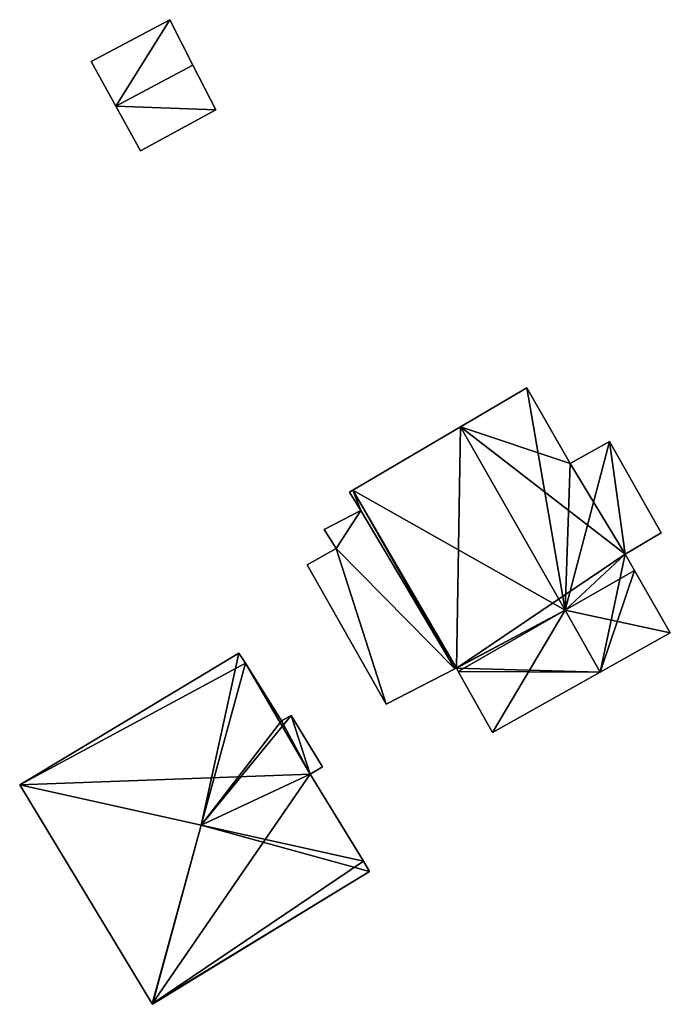
# Model space of a CAD drawing. Units: metres. Extents: x 72063 to 72486, y 347128 to 347511.
# Drawn here: x 72380 to 72408, y 347394 to 347436 of the extents above; entities that cross this region are included whole.
import ezdxf

# ---------------------------------------------------------------- set-up
doc = ezdxf.new("R2010")
doc.units = ezdxf.units.M
for name, color, linetype in [('FacadeFaces', 253, 'Continuous'), ('FloorBoundary', 4, 'Continuous'), ('FloorFaces', 253, 'Continuous'), ('OuterEaves', 4, 'Continuous'), ('RoofFaces', 24, 'Continuous'), ('RoofLines', 2, 'Continuous')]:
    doc.layers.add(name, color=color, linetype=linetype)

msp = doc.modelspace()

# ---------------------------------------------------------------- linework, layer by layer
at = {"layer": 'FacadeFaces'}
for points in [[(72386.556, 347436.22, 263.508), (72386.556, 347436.22, 261.814), (72383.213, 347434.447, 263.508), (72386.556, 347436.22, 263.508)], [(72383.213, 347434.447, 263.508), (72386.556, 347436.22, 261.814), (72383.213, 347434.447, 261.814), (72383.213, 347434.447, 263.508)], [(72387.544, 347434.293, 264.269), (72387.544, 347434.293, 261.814), (72386.556, 347436.22, 263.508), (72387.544, 347434.293, 264.269)], [(72387.544, 347434.293, 261.814), (72386.556, 347436.22, 261.814), (72386.556, 347436.22, 263.508), (72387.544, 347434.293, 261.814)], [(72383.213, 347434.447, 263.508), (72384.26, 347432.551, 261.814), (72384.26, 347432.551, 264.269), (72383.213, 347434.447, 263.508)], [(72383.213, 347434.447, 261.814), (72384.26, 347432.551, 261.814), (72383.213, 347434.447, 263.508), (72383.213, 347434.447, 261.814)], [(72388.516, 347432.395, 263.519), (72387.544, 347434.293, 261.814), (72387.544, 347434.293, 264.269), (72388.516, 347432.395, 263.519)], [(72388.516, 347432.395, 261.814), (72387.544, 347434.293, 261.814), (72388.516, 347432.395, 263.519), (72388.516, 347432.395, 261.814)], [(72384.26, 347432.551, 264.269), (72384.26, 347432.551, 261.814), (72385.309, 347430.649, 263.505), (72384.26, 347432.551, 264.269)], [(72384.26, 347432.551, 261.814), (72385.309, 347430.649, 261.814), (72385.309, 347430.649, 263.505), (72384.26, 347432.551, 261.814)], [(72385.309, 347430.649, 263.505), (72388.516, 347432.395, 261.814), (72388.516, 347432.395, 263.519), (72385.309, 347430.649, 263.505)], [(72385.309, 347430.649, 261.814), (72388.516, 347432.395, 261.814), (72385.309, 347430.649, 263.505), (72385.309, 347430.649, 261.814)], [(72401.739, 347420.567, 268.442), (72398.92, 347418.909, 261.796), (72398.92, 347418.909, 272.814), (72401.739, 347420.567, 268.442)], [(72401.739, 347420.567, 261.796), (72398.92, 347418.909, 261.796), (72401.739, 347420.567, 268.442), (72401.739, 347420.567, 261.796)], [(72403.587, 347417.351, 268.429), (72401.739, 347420.567, 261.796), (72401.739, 347420.567, 268.442), (72403.587, 347417.351, 268.429)], [(72403.587, 347417.351, 261.796), (72401.739, 347420.567, 261.796), (72403.587, 347417.351, 268.429), (72403.587, 347417.351, 261.796)], [(72398.92, 347418.909, 272.814), (72398.92, 347418.909, 261.796), (72394.346, 347416.219, 265.721), (72398.92, 347418.909, 272.814)], [(72398.92, 347418.909, 261.796), (72394.346, 347416.219, 261.796), (72394.346, 347416.219, 265.721), (72398.92, 347418.909, 261.796)], [(72405.269, 347418.289, 265.855), (72403.587, 347417.351, 261.796), (72403.587, 347417.351, 268.429), (72405.269, 347418.289, 265.855)], [(72405.269, 347418.289, 261.796), (72403.587, 347417.351, 261.796), (72405.269, 347418.289, 265.855), (72405.269, 347418.289, 261.796)], [(72407.461, 347414.41, 265.883), (72407.461, 347414.41, 261.796), (72405.269, 347418.289, 265.855), (72407.461, 347414.41, 265.883)], [(72407.461, 347414.41, 261.796), (72405.269, 347418.289, 261.796), (72405.269, 347418.289, 265.855), (72407.461, 347414.41, 261.796)], [(72394.346, 347416.219, 264.399), (72394.202, 347416.134, 261.796), (72394.202, 347416.134, 264.399), (72394.346, 347416.219, 264.399)], [(72394.346, 347416.219, 261.796), (72394.202, 347416.134, 261.796), (72394.346, 347416.219, 264.399), (72394.346, 347416.219, 261.796)], [(72394.202, 347416.134, 264.399), (72394.688, 347415.356, 261.796), (72394.688, 347415.356, 264.399), (72394.202, 347416.134, 264.399)], [(72394.202, 347416.134, 261.796), (72394.688, 347415.356, 261.796), (72394.202, 347416.134, 264.399), (72394.202, 347416.134, 261.796)], [(72398.684, 347408.627, 264.399), (72394.346, 347416.219, 261.796), (72394.346, 347416.219, 264.399), (72398.684, 347408.627, 264.399)], [(72398.684, 347408.627, 261.796), (72394.346, 347416.219, 261.796), (72398.684, 347408.627, 264.399), (72398.684, 347408.627, 261.796)], [(72394.346, 347416.219, 265.721), (72398.684, 347408.627, 261.796), (72398.684, 347408.627, 265.721), (72394.346, 347416.219, 265.721)], [(72394.346, 347416.219, 261.796), (72398.684, 347408.627, 261.796), (72394.346, 347416.219, 265.721), (72394.346, 347416.219, 261.796)], [(72394.688, 347415.356, 264.399), (72393.124, 347414.549, 261.796), (72393.124, 347414.549, 264.399), (72394.688, 347415.356, 264.399)], [(72394.688, 347415.356, 261.796), (72393.124, 347414.549, 261.796), (72394.688, 347415.356, 264.399), (72394.688, 347415.356, 261.796)], [(72393.124, 347414.549, 264.399), (72393.633, 347413.737, 261.796), (72393.633, 347413.737, 264.399), (72393.124, 347414.549, 264.399)], [(72393.124, 347414.549, 261.796), (72393.633, 347413.737, 261.796), (72393.124, 347414.549, 264.399), (72393.124, 347414.549, 261.796)], [(72405.923, 347413.504, 268.269), (72405.923, 347413.504, 261.796), (72407.461, 347414.41, 265.883), (72405.923, 347413.504, 268.269)], [(72405.923, 347413.504, 261.796), (72407.461, 347414.41, 261.796), (72407.461, 347414.41, 265.883), (72405.923, 347413.504, 261.796)], [(72393.633, 347413.737, 264.399), (72392.409, 347413.048, 261.796), (72392.409, 347413.048, 264.399), (72393.633, 347413.737, 264.399)], [(72393.633, 347413.737, 261.796), (72392.409, 347413.048, 261.796), (72393.633, 347413.737, 264.399), (72393.633, 347413.737, 261.796)], [(72406.321, 347412.812, 268.266), (72405.923, 347413.504, 261.796), (72405.923, 347413.504, 268.269), (72406.321, 347412.812, 268.266)], [(72406.321, 347412.812, 261.796), (72405.923, 347413.504, 261.796), (72406.321, 347412.812, 268.266), (72406.321, 347412.812, 261.796)], [(72392.409, 347413.048, 264.399), (72395.761, 347407.128, 261.796), (72395.761, 347407.128, 264.399), (72392.409, 347413.048, 264.399)], [(72392.409, 347413.048, 261.796), (72395.761, 347407.128, 261.796), (72392.409, 347413.048, 264.399), (72392.409, 347413.048, 261.796)], [(72407.849, 347410.157, 268.253), (72406.321, 347412.812, 261.796), (72406.321, 347412.812, 268.266), (72407.849, 347410.157, 268.253)], [(72407.849, 347410.157, 261.796), (72406.321, 347412.812, 261.796), (72407.849, 347410.157, 268.253), (72407.849, 347410.157, 261.796)], [(72404.872, 347408.491, 272.814), (72404.872, 347408.491, 261.796), (72407.849, 347410.157, 268.253), (72404.872, 347408.491, 272.814)], [(72404.872, 347408.491, 261.796), (72407.849, 347410.157, 261.796), (72407.849, 347410.157, 268.253), (72404.872, 347408.491, 261.796)], [(72389.503, 347409.298, 269.85), (72389.503, 347409.298, 261.855), (72380.175, 347403.704, 269.85), (72389.503, 347409.298, 269.85)], [(72389.503, 347409.298, 261.855), (72380.175, 347403.704, 261.855), (72380.175, 347403.704, 269.85), (72389.503, 347409.298, 261.855)], [(72389.773, 347408.867, 270.217), (72389.773, 347408.867, 261.855), (72389.503, 347409.298, 269.85), (72389.773, 347408.867, 270.217)], [(72389.773, 347408.867, 261.855), (72389.503, 347409.298, 261.855), (72389.503, 347409.298, 269.85), (72389.773, 347408.867, 261.855)], [(72391.311, 347406.412, 270.186), (72389.773, 347408.867, 261.855), (72389.773, 347408.867, 270.217), (72391.311, 347406.412, 270.186)], [(72391.311, 347406.412, 261.855), (72389.773, 347408.867, 261.855), (72391.311, 347406.412, 270.186), (72391.311, 347406.412, 261.855)], [(72395.761, 347407.128, 264.399), (72395.761, 347407.128, 261.796), (72398.684, 347408.627, 264.399), (72395.761, 347407.128, 264.399)], [(72398.684, 347408.627, 264.399), (72395.761, 347407.128, 261.796), (72398.684, 347408.627, 261.796), (72398.684, 347408.627, 264.399)], [(72398.684, 347408.627, 265.721), (72398.748, 347408.66, 261.796), (72398.748, 347408.66, 265.817), (72398.684, 347408.627, 265.721)], [(72398.684, 347408.627, 265.721), (72398.684, 347408.627, 261.796), (72398.748, 347408.66, 261.796), (72398.684, 347408.627, 265.721)], [(72398.748, 347408.66, 265.817), (72398.748, 347408.66, 261.796), (72398.832, 347408.511, 265.816), (72398.748, 347408.66, 265.817)], [(72398.748, 347408.66, 261.796), (72398.832, 347408.511, 261.796), (72398.832, 347408.511, 265.816), (72398.748, 347408.66, 261.796)], [(72398.832, 347408.511, 265.816), (72398.832, 347408.511, 261.796), (72400.291, 347405.926, 265.795), (72398.832, 347408.511, 265.816)], [(72398.832, 347408.511, 261.796), (72400.291, 347405.926, 261.796), (72400.291, 347405.926, 265.795), (72398.832, 347408.511, 261.796)], [(72400.291, 347405.926, 265.795), (72404.872, 347408.491, 261.796), (72404.872, 347408.491, 272.814), (72400.291, 347405.926, 265.795)], [(72400.291, 347405.926, 261.796), (72404.872, 347408.491, 261.796), (72400.291, 347405.926, 265.795), (72400.291, 347405.926, 261.796)], [(72391.722, 347406.64, 269.863), (72391.311, 347406.412, 261.855), (72391.311, 347406.412, 270.186), (72391.722, 347406.64, 269.863)], [(72391.722, 347406.64, 261.855), (72391.311, 347406.412, 261.855), (72391.722, 347406.64, 269.863), (72391.722, 347406.64, 261.855)], [(72393.051, 347404.459, 269.858), (72391.722, 347406.64, 261.855), (72391.722, 347406.64, 269.863), (72393.051, 347404.459, 269.858)], [(72393.051, 347404.459, 261.855), (72391.722, 347406.64, 261.855), (72393.051, 347404.459, 269.858), (72393.051, 347404.459, 261.855)], [(72392.529, 347404.155, 270.274), (72392.529, 347404.155, 261.855), (72393.051, 347404.459, 269.858), (72392.529, 347404.155, 270.274)], [(72393.051, 347404.459, 269.858), (72392.529, 347404.155, 261.855), (72393.051, 347404.459, 261.855), (72393.051, 347404.459, 269.858)], [(72394.794, 347400.448, 270.263), (72392.529, 347404.155, 261.855), (72392.529, 347404.155, 270.274), (72394.794, 347400.448, 270.263)], [(72394.794, 347400.448, 261.855), (72392.529, 347404.155, 261.855), (72394.794, 347400.448, 270.263), (72394.794, 347400.448, 261.855)], [(72380.175, 347403.704, 269.85), (72380.175, 347403.704, 261.855), (72385.815, 347394.391, 269.846), (72380.175, 347403.704, 269.85)], [(72380.175, 347403.704, 261.855), (72385.815, 347394.391, 261.855), (72385.815, 347394.391, 269.846), (72380.175, 347403.704, 261.855)], [(72395.059, 347400.013, 269.895), (72394.794, 347400.448, 261.855), (72394.794, 347400.448, 270.263), (72395.059, 347400.013, 269.895)], [(72395.059, 347400.013, 261.855), (72394.794, 347400.448, 261.855), (72395.059, 347400.013, 269.895), (72395.059, 347400.013, 261.855)], [(72385.829, 347394.368, 269.827), (72395.059, 347400.013, 261.855), (72395.059, 347400.013, 269.895), (72385.829, 347394.368, 269.827)], [(72385.829, 347394.368, 261.855), (72395.059, 347400.013, 261.855), (72385.829, 347394.368, 269.827), (72385.829, 347394.368, 261.855)], [(72385.815, 347394.391, 269.846), (72385.815, 347394.391, 261.855), (72385.829, 347394.368, 269.827), (72385.815, 347394.391, 269.846)], [(72385.815, 347394.391, 261.855), (72385.829, 347394.368, 261.855), (72385.829, 347394.368, 269.827), (72385.815, 347394.391, 261.855)]]:
    msp.add_3dface(points, dxfattribs=at)
at = {"layer": 'FloorBoundary'}
for points in [[(72383.213, 347434.447, 261.814), (72384.26, 347432.551, 261.814), (72385.309, 347430.649, 261.814), (72388.516, 347432.395, 261.814), (72387.544, 347434.293, 261.814), (72386.556, 347436.22, 261.814), (72383.213, 347434.447, 261.814)], [(72398.748, 347408.66, 261.796), (72398.832, 347408.511, 261.796), (72400.291, 347405.926, 261.796), (72404.872, 347408.491, 261.796), (72407.849, 347410.157, 261.796), (72406.321, 347412.812, 261.796), (72405.923, 347413.504, 261.796), (72407.461, 347414.41, 261.796), (72405.269, 347418.289, 261.796), (72403.587, 347417.351, 261.796), (72401.739, 347420.567, 261.796), (72398.92, 347418.909, 261.796), (72394.346, 347416.219, 261.796), (72398.684, 347408.627, 261.796), (72398.748, 347408.66, 261.796)], [(72398.684, 347408.627, 261.796), (72394.346, 347416.219, 261.796), (72394.202, 347416.134, 261.796), (72394.688, 347415.356, 261.796), (72393.124, 347414.549, 261.796), (72393.633, 347413.737, 261.796), (72392.409, 347413.048, 261.796), (72395.761, 347407.128, 261.796), (72398.684, 347408.627, 261.796)], [(72393.051, 347404.459, 261.855), (72391.722, 347406.64, 261.855), (72391.311, 347406.412, 261.855), (72389.773, 347408.867, 261.855), (72389.503, 347409.298, 261.855), (72380.175, 347403.704, 261.855), (72385.815, 347394.391, 261.855), (72385.829, 347394.368, 261.855), (72395.059, 347400.013, 261.855), (72394.794, 347400.448, 261.855), (72392.529, 347404.155, 261.855), (72393.051, 347404.459, 261.855)]]:
    msp.add_polyline3d(points, dxfattribs=at)
at = {"layer": 'FloorFaces'}
for points in [[(72383.213, 347434.447, 261.814), (72386.556, 347436.22, 261.814), (72384.26, 347432.551, 261.814), (72383.213, 347434.447, 261.814)], [(72384.26, 347432.551, 261.814), (72386.556, 347436.22, 261.814), (72387.544, 347434.293, 261.814), (72384.26, 347432.551, 261.814)], [(72384.26, 347432.551, 261.814), (72387.544, 347434.293, 261.814), (72388.516, 347432.395, 261.814), (72384.26, 347432.551, 261.814)], [(72384.26, 347432.551, 261.814), (72388.516, 347432.395, 261.814), (72385.309, 347430.649, 261.814), (72384.26, 347432.551, 261.814)], [(72403.587, 347417.351, 261.796), (72398.92, 347418.909, 261.796), (72401.739, 347420.567, 261.796), (72403.587, 347417.351, 261.796)], [(72398.748, 347408.66, 261.796), (72394.346, 347416.219, 261.796), (72398.92, 347418.909, 261.796), (72398.748, 347408.66, 261.796)], [(72398.748, 347408.66, 261.796), (72398.92, 347418.909, 261.796), (72405.923, 347413.504, 261.796), (72398.748, 347408.66, 261.796)], [(72405.923, 347413.504, 261.796), (72398.92, 347418.909, 261.796), (72403.587, 347417.351, 261.796), (72405.923, 347413.504, 261.796)], [(72405.923, 347413.504, 261.796), (72403.587, 347417.351, 261.796), (72405.269, 347418.289, 261.796), (72405.923, 347413.504, 261.796)], [(72405.923, 347413.504, 261.796), (72405.269, 347418.289, 261.796), (72407.461, 347414.41, 261.796), (72405.923, 347413.504, 261.796)], [(72394.346, 347416.219, 261.796), (72394.688, 347415.356, 261.796), (72394.202, 347416.134, 261.796), (72394.346, 347416.219, 261.796)], [(72398.684, 347408.627, 261.796), (72394.688, 347415.356, 261.796), (72394.346, 347416.219, 261.796), (72398.684, 347408.627, 261.796)], [(72398.748, 347408.66, 261.796), (72398.684, 347408.627, 261.796), (72394.346, 347416.219, 261.796), (72398.748, 347408.66, 261.796)], [(72394.688, 347415.356, 261.796), (72393.633, 347413.737, 261.796), (72393.124, 347414.549, 261.796), (72394.688, 347415.356, 261.796)], [(72398.684, 347408.627, 261.796), (72393.633, 347413.737, 261.796), (72394.688, 347415.356, 261.796), (72398.684, 347408.627, 261.796)], [(72393.633, 347413.737, 261.796), (72395.761, 347407.128, 261.796), (72392.409, 347413.048, 261.796), (72393.633, 347413.737, 261.796)], [(72398.684, 347408.627, 261.796), (72395.761, 347407.128, 261.796), (72393.633, 347413.737, 261.796), (72398.684, 347408.627, 261.796)], [(72398.748, 347408.66, 261.796), (72405.923, 347413.504, 261.796), (72404.872, 347408.491, 261.796), (72398.748, 347408.66, 261.796)], [(72404.872, 347408.491, 261.796), (72405.923, 347413.504, 261.796), (72406.321, 347412.812, 261.796), (72404.872, 347408.491, 261.796)], [(72404.872, 347408.491, 261.796), (72406.321, 347412.812, 261.796), (72407.849, 347410.157, 261.796), (72404.872, 347408.491, 261.796)], [(72389.773, 347408.867, 261.855), (72380.175, 347403.704, 261.855), (72389.503, 347409.298, 261.855), (72389.773, 347408.867, 261.855)], [(72389.773, 347408.867, 261.855), (72392.529, 347404.155, 261.855), (72380.175, 347403.704, 261.855), (72389.773, 347408.867, 261.855)], [(72391.311, 347406.412, 261.855), (72392.529, 347404.155, 261.855), (72389.773, 347408.867, 261.855), (72391.311, 347406.412, 261.855)], [(72398.748, 347408.66, 261.796), (72404.872, 347408.491, 261.796), (72398.832, 347408.511, 261.796), (72398.748, 347408.66, 261.796)], [(72398.832, 347408.511, 261.796), (72404.872, 347408.491, 261.796), (72400.291, 347405.926, 261.796), (72398.832, 347408.511, 261.796)], [(72391.722, 347406.64, 261.855), (72392.529, 347404.155, 261.855), (72391.311, 347406.412, 261.855), (72391.722, 347406.64, 261.855)], [(72393.051, 347404.459, 261.855), (72392.529, 347404.155, 261.855), (72391.722, 347406.64, 261.855), (72393.051, 347404.459, 261.855)], [(72380.175, 347403.704, 261.855), (72392.529, 347404.155, 261.855), (72385.815, 347394.391, 261.855), (72380.175, 347403.704, 261.855)], [(72385.815, 347394.391, 261.855), (72392.529, 347404.155, 261.855), (72394.794, 347400.448, 261.855), (72385.815, 347394.391, 261.855)], [(72385.815, 347394.391, 261.855), (72394.794, 347400.448, 261.855), (72395.059, 347400.013, 261.855), (72385.815, 347394.391, 261.855)], [(72385.815, 347394.391, 261.855), (72395.059, 347400.013, 261.855), (72385.829, 347394.368, 261.855), (72385.815, 347394.391, 261.855)]]:
    msp.add_3dface(points, dxfattribs=at)
at = {"layer": 'OuterEaves'}
for points in [[(72385.309, 347430.649, 263.505), (72388.516, 347432.395, 263.519), (72387.544, 347434.293, 264.269), (72386.556, 347436.22, 263.508), (72383.213, 347434.447, 263.508), (72384.26, 347432.551, 264.269), (72385.309, 347430.649, 263.505)], [(72400.291, 347405.926, 265.795), (72404.872, 347408.491, 272.814), (72407.849, 347410.157, 268.253), (72406.321, 347412.812, 268.266), (72405.923, 347413.504, 268.269), (72407.461, 347414.41, 265.883), (72405.269, 347418.289, 265.855), (72403.587, 347417.351, 268.429), (72401.739, 347420.567, 268.442), (72398.92, 347418.909, 272.814), (72394.346, 347416.219, 265.721), (72398.684, 347408.627, 265.721), (72398.748, 347408.66, 265.817), (72398.832, 347408.511, 265.816), (72400.291, 347405.926, 265.795)], [(72394.202, 347416.134, 264.399), (72394.688, 347415.356, 264.399), (72393.124, 347414.549, 264.399), (72393.633, 347413.737, 264.399), (72392.409, 347413.048, 264.399), (72395.761, 347407.128, 264.399), (72398.684, 347408.627, 264.399), (72394.346, 347416.219, 264.399), (72394.202, 347416.134, 264.399)], [(72391.722, 347406.64, 269.863), (72391.311, 347406.412, 270.186), (72389.773, 347408.867, 270.217), (72389.503, 347409.298, 269.85), (72380.175, 347403.704, 269.85), (72385.815, 347394.391, 269.846), (72385.829, 347394.368, 269.827), (72395.059, 347400.013, 269.895), (72394.794, 347400.448, 270.263), (72392.529, 347404.155, 270.274), (72393.051, 347404.459, 269.858), (72391.722, 347406.64, 269.863)]]:
    msp.add_polyline3d(points, dxfattribs=at)
at = {"layer": 'RoofFaces'}
for points in [[(72383.213, 347434.447, 263.508), (72384.26, 347432.551, 264.269), (72386.556, 347436.22, 263.508), (72383.213, 347434.447, 263.508)], [(72386.556, 347436.22, 263.508), (72384.26, 347432.551, 264.269), (72387.544, 347434.293, 264.269), (72386.556, 347436.22, 263.508)], [(72387.544, 347434.293, 264.269), (72384.26, 347432.551, 264.269), (72388.516, 347432.395, 263.519), (72387.544, 347434.293, 264.269)], [(72388.516, 347432.395, 263.519), (72384.26, 347432.551, 264.269), (72385.309, 347430.649, 263.505), (72388.516, 347432.395, 263.519)], [(72398.92, 347418.909, 272.814), (72403.371, 347411.118, 272.814), (72401.739, 347420.567, 268.442), (72398.92, 347418.909, 272.814)], [(72401.739, 347420.567, 268.442), (72403.371, 347411.118, 272.814), (72403.587, 347417.351, 268.429), (72401.739, 347420.567, 268.442)], [(72394.346, 347416.219, 265.721), (72403.371, 347411.118, 272.814), (72398.92, 347418.909, 272.814), (72394.346, 347416.219, 265.721)], [(72405.269, 347418.289, 265.855), (72403.371, 347411.118, 272.814), (72405.923, 347413.504, 268.269), (72405.269, 347418.289, 265.855)], [(72403.587, 347417.351, 268.429), (72403.371, 347411.118, 272.814), (72405.269, 347418.289, 265.855), (72403.587, 347417.351, 268.429)], [(72407.461, 347414.41, 265.883), (72405.269, 347418.289, 265.855), (72405.923, 347413.504, 268.269), (72407.461, 347414.41, 265.883)], [(72394.688, 347415.356, 264.399), (72394.346, 347416.219, 264.399), (72394.202, 347416.134, 264.399), (72394.688, 347415.356, 264.399)], [(72398.684, 347408.627, 264.399), (72394.346, 347416.219, 264.399), (72394.688, 347415.356, 264.399), (72398.684, 347408.627, 264.399)], [(72398.684, 347408.627, 265.721), (72403.371, 347411.118, 272.814), (72394.346, 347416.219, 265.721), (72398.684, 347408.627, 265.721)], [(72393.124, 347414.549, 264.399), (72393.633, 347413.737, 264.399), (72394.688, 347415.356, 264.399), (72393.124, 347414.549, 264.399)], [(72393.633, 347413.737, 264.399), (72398.684, 347408.627, 264.399), (72394.688, 347415.356, 264.399), (72393.633, 347413.737, 264.399)], [(72392.409, 347413.048, 264.399), (72395.761, 347407.128, 264.399), (72393.633, 347413.737, 264.399), (72392.409, 347413.048, 264.399)], [(72395.761, 347407.128, 264.399), (72398.684, 347408.627, 264.399), (72393.633, 347413.737, 264.399), (72395.761, 347407.128, 264.399)], [(72405.923, 347413.504, 268.269), (72403.371, 347411.118, 272.814), (72406.321, 347412.812, 268.266), (72405.923, 347413.504, 268.269)], [(72406.321, 347412.812, 268.266), (72403.371, 347411.118, 272.814), (72407.849, 347410.157, 268.253), (72406.321, 347412.812, 268.266)], [(72398.748, 347408.66, 265.817), (72403.371, 347411.118, 272.814), (72398.684, 347408.627, 265.721), (72398.748, 347408.66, 265.817)], [(72398.832, 347408.511, 265.816), (72403.371, 347411.118, 272.814), (72398.748, 347408.66, 265.817), (72398.832, 347408.511, 265.816)], [(72400.291, 347405.926, 265.795), (72403.371, 347411.118, 272.814), (72398.832, 347408.511, 265.816), (72400.291, 347405.926, 265.795)], [(72404.872, 347408.491, 272.814), (72403.371, 347411.118, 272.814), (72400.291, 347405.926, 265.795), (72404.872, 347408.491, 272.814)], [(72407.849, 347410.157, 268.253), (72403.371, 347411.118, 272.814), (72404.872, 347408.491, 272.814), (72407.849, 347410.157, 268.253)], [(72380.175, 347403.704, 269.85), (72387.892, 347401.987, 273.778), (72389.503, 347409.298, 269.85), (72380.175, 347403.704, 269.85)], [(72389.503, 347409.298, 269.85), (72387.892, 347401.987, 273.778), (72389.773, 347408.867, 270.217), (72389.503, 347409.298, 269.85)], [(72389.773, 347408.867, 270.217), (72387.892, 347401.987, 273.778), (72391.311, 347406.412, 270.186), (72389.773, 347408.867, 270.217)], [(72391.311, 347406.412, 270.186), (72387.892, 347401.987, 273.778), (72391.722, 347406.64, 269.863), (72391.311, 347406.412, 270.186)], [(72391.722, 347406.64, 269.863), (72387.892, 347401.987, 273.778), (72392.529, 347404.155, 270.274), (72391.722, 347406.64, 269.863)], [(72392.529, 347404.155, 270.274), (72393.051, 347404.459, 269.858), (72391.722, 347406.64, 269.863), (72392.529, 347404.155, 270.274)], [(72392.529, 347404.155, 270.274), (72387.892, 347401.987, 273.778), (72394.794, 347400.448, 270.263), (72392.529, 347404.155, 270.274)], [(72385.815, 347394.391, 269.846), (72387.892, 347401.987, 273.778), (72380.175, 347403.704, 269.85), (72385.815, 347394.391, 269.846)], [(72385.829, 347394.368, 269.827), (72387.892, 347401.987, 273.778), (72385.815, 347394.391, 269.846), (72385.829, 347394.368, 269.827)], [(72395.059, 347400.013, 269.895), (72387.892, 347401.987, 273.778), (72385.829, 347394.368, 269.827), (72395.059, 347400.013, 269.895)], [(72394.794, 347400.448, 270.263), (72387.892, 347401.987, 273.778), (72395.059, 347400.013, 269.895), (72394.794, 347400.448, 270.263)]]:
    msp.add_3dface(points, dxfattribs=at)
at = {"layer": 'RoofLines'}
for points in [[(72387.544, 347434.293, 264.269), (72384.26, 347432.551, 264.269)], [(72404.872, 347408.491, 272.814), (72403.371, 347411.118, 272.814), (72398.92, 347418.909, 272.814)], [(72387.892, 347401.987, 273.778), (72389.773, 347408.867, 270.217)], [(72387.892, 347401.987, 273.778), (72380.175, 347403.704, 269.85)], [(72385.815, 347394.391, 269.846), (72387.892, 347401.987, 273.778)], [(72387.892, 347401.987, 273.778), (72394.794, 347400.448, 270.263)]]:
    msp.add_polyline3d(points, dxfattribs=at)

doc.saveas('drawing.dxf')
